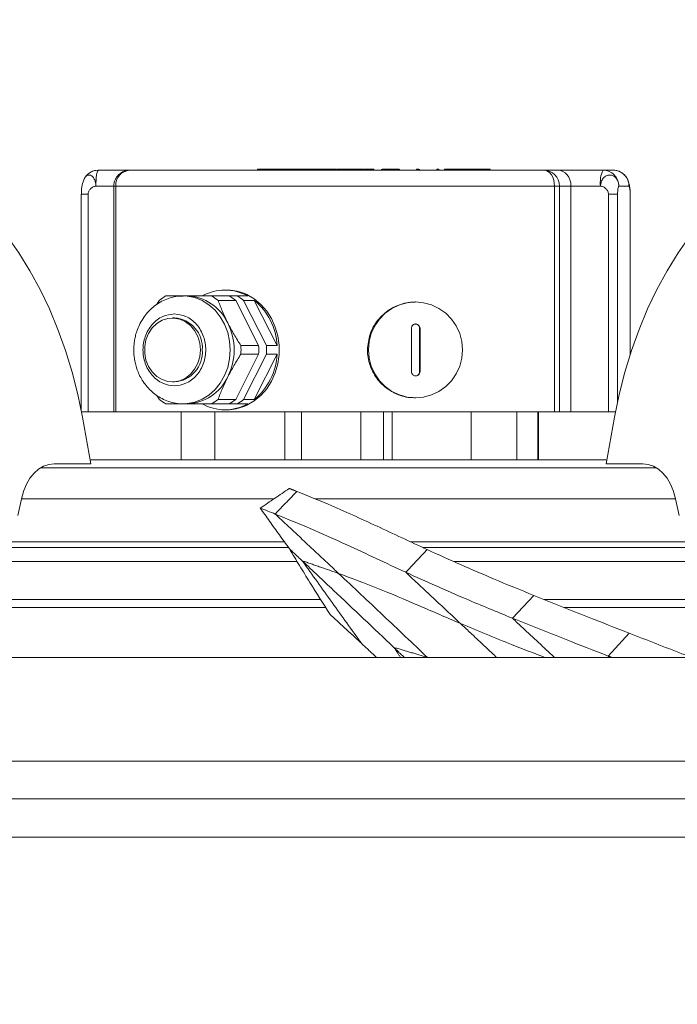
# Model space of a CAD drawing. Units: millimetres. Extents: x 0 to 10500, y 0 to 7425.
# Drawn here: x 4817 to 4982, y 5874 to 6120 of the extents above; entities that cross this region are included whole.
import ezdxf

# ---------------------------------------------------------------- set-up
doc = ezdxf.new("R2010")
doc.units = ezdxf.units.MM
doc.styles.add('Testo', font='ARIAL.TTF')
doc.dimstyles.new('ISO-25', dxfattribs={"dimtxt": 25, "dimasz": 12.5, "dimexe": 1.25, "dimexo": 0.625, "dimgap": 5, "dimtad": 1, "dimzin": 9, "dimtxsty": 'Testo', "dimcen": 2.5, "dimclrd": 3, "dimclre": 3, "dimclrt": 7, "dimadec": 0, "dimazin": 0, "dimtfac": 1, "dimtmove": 0, "dimatfit": 3, "dimfxl": 1, "dimarcsym": 0})

# ---------------------------------------------------------------- blocks, each defined once
blk = doc.blocks.new('*D278')
at = {"color": 3, "lineweight": -2}
for p, q in [((2889.59, 5628.57), (2889.59, 6351.68)), ((8109.48, 5628.45), (8109.48, 6351.68)), ((2914.59, 6349.18), (8084.48, 6349.18))]:
    blk.add_line(p, q, dxfattribs=at)
at = {"color": 3}
for points in [[(2914.59, 6353.34), (2914.59, 6345.01), (2889.59, 6349.18)], [(8084.48, 6345.01), (8084.48, 6353.34), (8109.48, 6349.18)]]:
    blk.add_solid(points, dxfattribs=at)
at = {"layer": 'DEFPOINTS', "color": 0}
for p in [(8109.48, 6349.18), (2889.59, 5627.32), (8109.48, 5627.2)]:
    blk.add_point(p, dxfattribs=at)
at = {"color": 7, "insert": (5491.41, 6420.44), "char_height": 60, "attachment_point": 2, "rotation": 360, "style": 'Testo'}
blk.add_mtext('5220%%p5', dxfattribs=at)

msp = doc.modelspace()

# ---------------------------------------------------------------- linework, layer by layer
at = {"color": 7, "linetype": 'Continuous', "lineweight": 15}
for p, q in [((4844.238, 6082.573, 586.092), (4836.564, 6082.573, 586.092)), ((4880.979, 6082.823, 586.092), (4876.437, 6082.823, 586.092)), ((4876.437, 6082.573, 586.092), (4876.437, 6082.823, 586.092)), ((4880.979, 6082.573, 586.092), (4880.979, 6082.823, 586.092)), ((4881.163, 6082.823, 586.092), (4880.979, 6082.823, 586.092)), ((4881.163, 6082.573, 586.092), (4881.163, 6082.823, 586.092)), ((4881.547, 6082.823, 586.092), (4881.163, 6082.823, 586.092)), ((4881.547, 6082.573, 586.092), (4881.547, 6082.823, 586.092)), ((4882.781, 6082.823, 586.092), (4881.547, 6082.823, 586.092)), ((4882.781, 6082.573, 586.092), (4882.781, 6082.823, 586.092)), ((4883.349, 6082.823, 586.092), (4882.781, 6082.823, 586.092)), ((4886.903, 6082.823, 586.092), (4883.349, 6082.823, 586.092)), ((4883.349, 6082.573, 586.092), (4883.349, 6082.823, 586.092)), ((4886.903, 6082.823, 586.092), (4886.903, 6082.573, 586.092)), ((4886.903, 6082.823, 586.092), (4887.087, 6082.823, 586.092)), ((4887.087, 6082.573, 586.092), (4887.087, 6082.823, 586.092)), ((4887.124, 6082.823, 586.092), (4887.087, 6082.823, 586.092)), ((4887.124, 6082.573, 586.092), (4887.124, 6082.823, 586.092)), ((4887.308, 6082.823, 586.092), (4887.124, 6082.823, 586.092)), ((4887.308, 6082.573, 586.092), (4887.308, 6082.823, 586.092)), ((4887.397, 6082.823, 586.092), (4887.308, 6082.823, 586.092)), ((4887.397, 6082.573, 586.092), (4887.397, 6082.823, 586.092)), ((4888.631, 6082.823, 586.092), (4887.397, 6082.823, 586.092)), ((4888.631, 6082.573, 586.092), (4888.631, 6082.823, 586.092)), ((4888.951, 6082.823, 586.092), (4888.631, 6082.823, 586.092)), ((4888.951, 6082.573, 586.092), (4888.951, 6082.823, 586.092)), ((4890.705, 6082.823, 586.092), (4888.951, 6082.823, 586.092)), ((4890.705, 6082.573, 586.092), (4890.705, 6082.823, 586.092)), ((4891.939, 6082.823, 586.092), (4890.705, 6082.823, 586.092)), ((4891.939, 6082.573, 586.092), (4891.939, 6082.823, 586.092)), ((4892.432, 6082.823, 586.092), (4891.939, 6082.823, 586.092)), ((4892.432, 6082.573, 586.092), (4892.432, 6082.823, 586.092)), ((4895.987, 6082.823, 586.092), (4892.432, 6082.823, 586.092)), ((4895.987, 6082.823, 586.092), (4895.987, 6082.573, 586.092)), ((4895.987, 6082.823, 586.092), (4896.171, 6082.823, 586.092)), ((4896.171, 6082.573, 586.092), (4896.171, 6082.823, 586.092)), ((4896.321, 6082.573, 586.092), (4896.321, 6082.823, 586.092)), ((4897.863, 6082.823, 586.092), (4896.321, 6082.823, 586.092)), ((4897.863, 6082.573, 586.092), (4897.863, 6082.823, 586.092)), ((4899.168, 6082.823, 586.092), (4897.863, 6082.823, 586.092)), ((4899.168, 6082.573, 586.092), (4899.168, 6082.823, 586.092)), ((4899.667, 6082.823, 586.092), (4899.168, 6082.823, 586.092)), ((4899.667, 6082.573, 586.092), (4899.667, 6082.823, 586.092)), ((4901.708, 6082.823, 586.092), (4899.667, 6082.823, 586.092)), ((4901.708, 6082.573, 586.092), (4901.708, 6082.823, 586.092)), ((4901.889, 6082.823, 586.092), (4901.708, 6082.823, 586.092)), ((4901.889, 6082.823, 586.092), (4901.889, 6082.573, 586.092)), ((4901.889, 6082.823, 586.092), (4903.195, 6082.823, 586.092)), ((4903.195, 6082.573, 586.092), (4903.195, 6082.823, 586.092)), ((4903.392, 6082.823, 586.092), (4903.392, 6082.573, 586.092)), ((4905.567, 6082.823, 586.092), (4903.392, 6082.823, 586.092)), ((4905.567, 6082.573, 586.092), (4905.567, 6082.823, 586.092)), ((4911.193, 6082.823, 586.092), (4907.638, 6082.823, 586.092)), ((4907.638, 6082.573, 586.092), (4907.638, 6082.823, 586.092)), ((4911.193, 6082.823, 586.092), (4911.193, 6082.573, 586.092)), ((4911.193, 6082.823, 586.092), (4911.376, 6082.823, 586.092)), ((4911.376, 6082.573, 586.092), (4911.376, 6082.823, 586.092)), ((4911.414, 6082.823, 586.092), (4911.376, 6082.823, 586.092)), ((4911.414, 6082.573, 586.092), (4911.414, 6082.823, 586.092)), ((4911.598, 6082.823, 586.092), (4911.414, 6082.823, 586.092)), ((4911.598, 6082.573, 586.092), (4911.598, 6082.823, 586.092)), ((4911.734, 6082.823, 586.092), (4911.598, 6082.823, 586.092)), ((4911.734, 6082.573, 586.092), (4911.734, 6082.823, 586.092)), ((4911.918, 6082.823, 586.092), (4911.734, 6082.823, 586.092)), ((4911.918, 6082.573, 586.092), (4911.918, 6082.823, 586.092)), ((4916.238, 6082.823, 586.092), (4916.238, 6082.573, 586.092)), ((4916.574, 6082.823, 586.092), (4916.238, 6082.823, 586.092)), ((4916.574, 6082.573, 586.092), (4916.574, 6082.823, 586.092)), ((4916.631, 6082.573, 586.092), (4916.631, 6082.823, 586.092)), ((4916.81, 6082.823, 586.092), (4916.631, 6082.823, 586.092)), ((4916.81, 6082.573, 586.092), (4916.81, 6082.823, 586.092)), ((4921.274, 6082.573, 586.092), (4921.274, 6082.823, 586.092)), ((4921.61, 6082.823, 586.092), (4921.274, 6082.823, 586.092)), ((4921.61, 6082.823, 586.092), (4921.61, 6082.573, 586.092)), ((4921.666, 6082.573, 586.092), (4921.666, 6082.823, 586.092)), ((4921.846, 6082.823, 586.092), (4921.666, 6082.823, 586.092)), ((4921.846, 6082.573, 586.092), (4921.846, 6082.823, 586.092)), ((4923.238, 6082.573, 586.092), (4923.238, 6082.823, 586.092)), ((4933.112, 6082.823, 586.092), (4923.238, 6082.823, 586.092)), ((4933.112, 6082.573, 586.092), (4933.112, 6082.823, 586.092)), ((4934.696, 6082.823, 586.092), (4933.112, 6082.823, 586.092)), ((4934.696, 6082.823, 586.092), (4934.696, 6082.573, 586.092)), ((4951.593, 6082.573, 586.092), (4948.087, 6082.573, 586.092)), ((4962.948, 6082.573, 586.092), (4951.593, 6082.573, 586.092)), ((4965.482, 6082.573, 586.092), (4962.948, 6082.573, 586.092)), ((4840.413, 6078.573, 586.092), (4835.93, 6078.573, 586.092)), ((4840.925, 6078.573, 586.092), (4840.925, 6022.073, 586.092)), ((4950.788, 6078.573, 586.092), (4950.788, 6022.073, 586.092)), ((4952.037, 6078.573, 586.092), (4952.037, 6022.073, 586.092)), ((4954.909, 6078.573, 586.092), (4952.037, 6078.573, 586.092)), ((4954.909, 6078.573, 586.092), (4954.909, 6022.073, 586.092)), ((4962.314, 6078.573, 586.092), (4954.909, 6078.573, 586.092)), ((4969.432, 6078.573, 586.092), (4966.897, 6078.573, 586.092)), ((4833.956, 6076.573, 586.092), (4833.956, 6022.073, 586.092)), ((4964.289, 6076.573, 586.092), (4964.289, 6022.073, 586.092)), ((4966.58, 6076.573, 586.092), (4966.58, 6024.494, 586.092)), ((4969.749, 6076.573, 586.092), (4969.749, 6036.404, 586.092)), ((4869.328, 6051.073, 586.092), (4864.883, 6051.073, 586.092)), ((4866.529, 6049.985, 586.092), (4870.973, 6049.985, 586.092)), ((4871.274, 6051.073, 586.092), (4869.328, 6051.073, 586.092)), ((4870.973, 6049.985, 586.092), (4876.685, 6038.661, 586.092)), ((4873.95, 6051.073, 586.092), (4871.274, 6051.073, 586.092)), ((4872.92, 6049.985, 586.092), (4875.596, 6049.985, 586.092)), ((4872.92, 6049.985, 586.092), (4878.632, 6038.661, 586.092)), ((4875.596, 6049.985, 586.092), (4881.308, 6038.661, 586.092)), ((4916.997, 6042.973, 586.092), (4917.117, 6042.973, 586.092)), ((4916.997, 6032.173, 586.092), (4916.997, 6042.973, 586.092)), ((4876.685, 6038.661, 586.092), (4872.241, 6038.661, 586.092)), ((4881.308, 6038.661, 586.092), (4878.632, 6038.661, 586.092)), ((4876.685, 6036.485, 586.092), (4870.973, 6025.161, 586.092)), ((4872.241, 6036.485, 586.092), (4876.685, 6036.485, 586.092)), ((4878.632, 6036.485, 586.092), (4872.92, 6025.161, 586.092)), ((4881.308, 6036.485, 586.092), (4875.596, 6025.161, 586.092)), ((4878.632, 6036.485, 586.092), (4881.308, 6036.485, 586.092)), ((4917.117, 6032.173, 586.092), (4916.997, 6032.173, 586.092)), ((4870.973, 6025.161, 586.092), (4866.529, 6025.161, 586.092)), ((4875.596, 6025.161, 586.092), (4872.92, 6025.161, 586.092)), ((4864.883, 6024.073, 586.092), (4869.328, 6024.073, 586.092)), ((4871.274, 6024.073, 586.092), (4869.328, 6024.073, 586.092)), ((4871.274, 6024.073, 586.092), (4873.95, 6024.073, 586.092)), ((4832.544, 6020.751, 586.092), (4834.669, 6009.073, 586.092)), ((4833.956, 6022.073, 586.092), (4840.413, 6022.073, 586.092)), ((4865.716, 6022.073, 586.092), (4865.716, 6010.073, 586.092)), ((4887.44, 6022.073, 586.092), (4887.44, 6010.073, 586.092)), ((4902.25, 6022.073, 586.092), (4902.25, 6010.073, 586.092)), ((4907.979, 6022.073, 586.092), (4907.979, 6010.073, 586.092)), ((4910.148, 6022.073, 586.092), (4910.148, 6010.073, 586.092)), ((4929.895, 6010.073, 586.092), (4929.895, 6022.073, 586.092)), ((4941.353, 6022.073, 586.092), (4941.353, 6010.073, 586.092)), ((4946.63, 6022.073, 586.092), (4946.63, 6010.073, 586.092)), ((4952.037, 6022.073, 586.092), (4954.909, 6022.073, 586.092)), ((4954.909, 6022.073, 586.092), (4964.289, 6022.073, 586.092)), ((4963.716, 6009.073, 586.092), (4965.841, 6020.751, 586.092)), ((4834.669, 6009.073, 586.092), (4825.477, 6009.073, 586.092)), ((4972.908, 6009.073, 586.092), (4963.716, 6009.073, 586.092)), ((4817.362, 6000.582, 586.092), (4816.388, 5996.073, 586.092)), ((4981.998, 5996.073, 586.092), (4981.023, 6000.582, 586.092)), ((4945.583, 5976.102, 586.092), (4940.236, 5970.404, 586.092)), ((4969.517, 5966.644, 586.092), (4964.189, 5960.934, 586.092))]:
    msp.add_line(p, q, dxfattribs=at)
at = {"color": 7, "linetype": 'Continuous', "lineweight": 15, "elevation": 586.092, "flags": 128}
for points in [[(4763.973, 6091.943), (4768.158, 6092.068), (4772.341, 6091.825), (4776.505, 6091.213), (4780.634, 6090.236), (4784.712, 6088.897), (4788.723, 6087.202), (4792.652, 6085.156), (4796.482, 6082.769), (4800.2, 6080.048), (4803.792, 6077.005), (4807.242, 6073.652), (4810.537, 6070.002), (4813.666, 6066.068), (4816.615, 6061.866), (4819.374, 6057.413), (4821.931, 6052.725), (4824.276, 6047.821), (4826.401, 6042.72), (4828.297, 6037.442), (4829.957, 6032.007), (4831.375, 6026.436), (4832.544, 6020.751)], [(4965.841, 6020.751), (4967.01, 6026.436), (4968.428, 6032.007), (4970.088, 6037.442), (4971.984, 6042.72), (4974.109, 6047.821), (4976.454, 6052.725), (4979.011, 6057.413), (4981.77, 6061.866), (4984.719, 6066.068), (4987.847, 6070.002), (4991.143, 6073.652), (4994.593, 6077.005), (4998.185, 6080.048), (5001.903, 6082.769), (5005.734, 6085.156), (5009.662, 6087.202), (5013.673, 6088.897), (5017.751, 6090.236), (5021.88, 6091.213), (5026.044, 6091.825), (5030.227, 6092.068), (5034.412, 6091.943)], [(4835.541, 6082.437), (4835.793, 6082.496), (4836.564, 6082.573)], [(4950.788, 6078.573), (4950.736, 6079.353), (4950.583, 6080.104), (4950.333, 6080.795), (4949.997, 6081.402), (4949.588, 6081.899), (4949.121, 6082.269), (4948.614, 6082.496), (4948.087, 6082.573)], [(4840.475, 6078.573), (4840.508, 6078.573), (4840.547, 6078.573), (4840.594, 6078.573), (4840.647, 6078.573), (4840.707, 6078.573), (4840.773, 6078.573), (4840.846, 6078.573), (4840.925, 6078.573)], [(4950.788, 6078.573), (4946.895, 6078.573), (4942.773, 6078.573), (4938.444, 6078.573), (4933.931, 6078.573), (4929.256, 6078.573), (4924.445, 6078.573), (4919.521, 6078.573), (4914.511, 6078.573), (4909.44, 6078.573), (4904.335, 6078.573), (4899.222, 6078.573), (4894.128, 6078.573), (4889.08, 6078.573), (4884.102, 6078.573), (4879.223, 6078.573), (4874.465, 6078.573), (4869.855, 6078.573), (4865.415, 6078.573), (4861.17, 6078.573), (4857.141, 6078.573), (4853.349, 6078.573), (4849.814, 6078.573), (4846.554, 6078.573), (4843.586, 6078.573), (4840.925, 6078.573)], [(4950.788, 6078.573), (4950.909, 6078.573), (4951.026, 6078.573), (4951.137, 6078.573), (4951.243, 6078.573), (4951.343, 6078.573), (4951.437, 6078.573), (4951.526, 6078.573), (4951.609, 6078.573)], [(4951.609, 6078.573), (4951.685, 6078.573), (4951.755, 6078.573), (4951.819, 6078.573), (4951.876, 6078.573), (4951.926, 6078.573), (4951.97, 6078.573), (4952.007, 6078.573), (4952.037, 6078.573)], [(4857.788, 6051.073), (4858.75, 6051.027), (4860.672, 6050.66), (4862.514, 6049.936), (4864.227, 6048.875), (4865.764, 6047.505), (4867.084, 6045.865), (4868.149, 6043.998), (4868.932, 6041.956), (4869.41, 6039.795), (4869.571, 6037.573)], [(4873.761, 6023.725), (4875.589, 6024.796), (4877.248, 6026.18), (4878.698, 6027.844), (4879.903, 6029.746), (4880.834, 6031.841), (4881.468, 6034.077), (4881.789, 6036.398), (4881.789, 6038.748), (4881.468, 6041.069), (4880.834, 6043.305), (4879.903, 6045.4), (4878.698, 6047.303), (4877.248, 6048.966), (4875.589, 6050.351), (4873.761, 6051.421)], [(4927.746, 6037.573), (4927.567, 6035.489), (4927.035, 6033.469), (4926.167, 6031.573), (4924.989, 6029.86), (4923.536, 6028.381), (4921.854, 6027.181), (4919.992, 6026.297), (4918.008, 6025.755), (4915.962, 6025.573), (4913.916, 6025.755), (4911.931, 6026.297), (4910.07, 6027.181), (4908.387, 6028.381), (4906.935, 6029.86), (4905.757, 6031.573), (4904.888, 6033.469), (4904.357, 6035.489), (4904.178, 6037.573), (4904.357, 6039.657), (4904.888, 6041.677), (4905.757, 6043.573), (4906.935, 6045.287), (4908.387, 6046.766), (4910.07, 6047.965), (4911.931, 6048.849), (4913.916, 6049.391), (4915.962, 6049.573), (4918.008, 6049.391), (4919.992, 6048.849), (4921.854, 6047.965), (4923.536, 6046.766), (4924.989, 6045.287), (4926.167, 6043.573), (4927.035, 6041.677), (4927.567, 6039.657), (4927.746, 6037.573)], [(4862.09, 6037.573), (4861.926, 6035.853), (4861.444, 6034.214), (4860.664, 6032.732), (4859.625, 6031.476), (4858.374, 6030.505), (4856.97, 6029.865), (4855.479, 6029.585), (4853.97, 6029.678), (4852.513, 6030.141), (4851.178, 6030.952), (4850.026, 6032.072), (4849.112, 6033.449), (4848.477, 6035.019), (4848.152, 6036.708), (4848.152, 6038.438), (4848.477, 6040.127), (4849.112, 6041.697), (4850.026, 6043.075), (4851.178, 6044.195), (4852.513, 6045.005), (4853.97, 6045.468), (4855.479, 6045.561), (4856.97, 6045.281), (4858.374, 6044.641), (4859.625, 6043.67), (4860.664, 6042.414), (4861.444, 6040.932), (4861.926, 6039.293), (4862.09, 6037.573)], [(4869.571, 6037.573), (4869.41, 6035.351), (4868.932, 6033.19), (4868.149, 6031.148), (4867.084, 6029.281), (4865.764, 6027.641), (4864.227, 6026.271), (4862.514, 6025.21), (4860.672, 6024.486), (4858.75, 6024.119), (4857.694, 6024.073)], [(4832.296, 6022.073), (4832.327, 6022.073), (4832.455, 6022.073), (4832.652, 6022.073), (4832.912, 6022.073), (4833.224, 6022.073), (4833.576, 6022.073), (4833.956, 6022.073)], [(4840.413, 6022.073), (4840.413, 6022.073), (4840.43, 6022.073), (4840.475, 6022.073), (4840.547, 6022.073), (4840.647, 6022.073), (4840.773, 6022.073), (4840.925, 6022.073)], [(4840.925, 6022.073), (4843.586, 6022.073), (4846.554, 6022.073), (4849.814, 6022.073), (4853.349, 6022.073), (4857.141, 6022.073), (4861.17, 6022.073), (4865.415, 6022.073), (4869.855, 6022.073), (4874.465, 6022.073), (4879.223, 6022.073), (4884.102, 6022.073), (4889.08, 6022.073), (4894.128, 6022.073), (4899.222, 6022.073), (4904.335, 6022.073), (4909.44, 6022.073), (4914.511, 6022.073), (4919.521, 6022.073), (4924.445, 6022.073), (4929.256, 6022.073), (4933.931, 6022.073), (4938.444, 6022.073), (4942.773, 6022.073), (4946.895, 6022.073), (4950.788, 6022.073)], [(4950.788, 6022.073), (4951.026, 6022.073), (4951.243, 6022.073), (4951.437, 6022.073), (4951.609, 6022.073), (4951.755, 6022.073), (4951.876, 6022.073), (4951.97, 6022.073), (4952.037, 6022.073)], [(4964.289, 6022.073), (4964.68, 6022.073), (4965.068, 6022.073), (4965.439, 6022.073), (4965.778, 6022.073), (4966.071, 6022.073), (4966.089, 6022.073)], [(4825.477, 6009.073), (4824.131, 6008.921), (4822.819, 6008.469), (4821.575, 6007.729), (4820.429, 6006.719), (4819.411, 6005.465), (4818.547, 6003.999), (4817.858, 6002.357), (4817.362, 6000.582)], [(4972.908, 6009.073), (4974.254, 6008.921), (4975.566, 6008.469), (4976.81, 6007.729), (4977.956, 6006.719), (4978.974, 6005.465), (4979.838, 6003.999), (4980.527, 6002.357), (4981.023, 6000.582)], [(4880.524, 6000.289), (4878.717, 6000.289), (4872.348, 6000.289), (4866.057, 6000.289), (4859.864, 6000.289), (4853.786, 6000.289), (4847.841, 6000.289), (4842.047, 6000.289), (4836.42, 6000.289), (4830.978, 6000.289), (4825.735, 6000.289), (4820.708, 6000.289), (4817.299, 6000.289)], [(4930.241, 6000.289), (4923.922, 6000.289), (4917.531, 6000.289), (4911.085, 6000.289), (4904.606, 6000.289), (4898.11, 6000.289), (4891.617, 6000.289), (4890.764, 6000.289)], [(4981.086, 6000.289), (4980.901, 6000.289), (4976.026, 6000.289), (4970.925, 6000.289), (4965.615, 6000.289), (4960.109, 6000.289), (4954.425, 6000.289), (4948.578, 6000.289), (4942.587, 6000.289), (4936.469, 6000.289), (4930.241, 6000.289)], [(4883.11, 5989.535), (4881.876, 5989.535), (4875.351, 5989.535), (4868.894, 5989.535), (4862.525, 5989.535), (4856.262, 5989.535), (4850.123, 5989.535), (4844.125, 5989.535), (4838.285, 5989.535), (4832.622, 5989.535), (4827.15, 5989.535), (4821.886, 5989.535), (4816.845, 5989.535), (4812.042, 5989.535), (4807.489, 5989.535), (4803.201, 5989.535), (4799.19, 5989.535), (4795.467, 5989.535), (4792.044, 5989.535), (4788.929, 5989.535), (4786.132, 5989.535), (4783.747, 5989.535)], [(5004.161, 5989.535), (5002.015, 5989.535), (4998.219, 5989.535), (4994.137, 5989.535), (4989.782, 5989.535), (4985.165, 5989.535), (4980.301, 5989.535), (4975.203, 5989.535), (4969.886, 5989.535), (4964.365, 5989.535), (4958.656, 5989.535), (4952.775, 5989.535), (4946.74, 5989.535), (4940.568, 5989.535), (4934.277, 5989.535), (4927.884, 5989.535), (4921.409, 5989.535), (4914.87, 5989.535), (4914.723, 5989.535)], [(4785.532, 5988.073), (4786.113, 5988.073), (4788.211, 5988.073), (4790.64, 5988.073), (4793.393, 5988.073), (4796.461, 5988.073), (4799.837, 5988.073), (4803.508, 5988.073), (4807.466, 5988.073), (4811.697, 5988.073), (4816.189, 5988.073), (4820.929, 5988.073), (4825.902, 5988.073), (4831.095, 5988.073), (4836.49, 5988.073), (4842.073, 5988.073), (4847.826, 5988.073), (4853.732, 5988.073), (4859.774, 5988.073), (4865.934, 5988.073), (4872.193, 5988.073), (4878.532, 5988.073), (4884.166, 5988.073)], [(4917.855, 5988.073), (4923.56, 5988.073), (4929.854, 5988.073)], [(4929.854, 5988.073), (4936.058, 5988.073), (4942.151, 5988.073), (4948.116, 5988.073), (4953.935, 5988.073), (4959.591, 5988.073), (4965.066, 5988.073), (4970.345, 5988.073), (4975.411, 5988.073), (4980.25, 5988.073), (4984.847, 5988.073), (4989.189, 5988.073), (4993.262, 5988.073), (4997.054, 5988.073), (5000.554, 5988.073), (5003.577, 5988.073)], [(4886.306, 5984.573), (4884.905, 5984.573), (4878.614, 5984.573), (4872.386, 5984.573), (4866.241, 5984.573), (4860.197, 5984.573), (4854.275, 5984.573), (4848.491, 5984.573), (4842.864, 5984.573), (4837.411, 5984.573), (4832.149, 5984.573), (4827.094, 5984.573), (4822.262, 5984.573), (4817.668, 5984.573), (4813.326, 5984.573), (4809.249, 5984.573), (4805.45, 5984.573), (4801.941, 5984.573), (4798.733, 5984.573), (4795.835, 5984.573), (4793.257, 5984.573), (4791.006, 5984.573), (4789.876, 5984.573)], [(5002.004, 5984.573), (5001.14, 5984.573), (4998.086, 5984.573), (4994.726, 5984.573), (4991.071, 5984.573), (4987.131, 5984.573), (4982.921, 5984.573), (4978.451, 5984.573), (4973.736, 5984.573), (4968.79, 5984.573), (4963.63, 5984.573), (4958.27, 5984.573), (4952.728, 5984.573), (4947.021, 5984.573), (4941.165, 5984.573), (4935.18, 5984.573), (4929.083, 5984.573), (4925.633, 5984.573)], [(4892.231, 5975.073), (4889.179, 5975.073), (4882.535, 5975.073), (4875.939, 5975.073), (4869.408, 5975.073), (4862.962, 5975.073), (4856.618, 5975.073), (4850.395, 5975.073), (4844.31, 5975.073), (4838.381, 5975.073), (4832.625, 5975.073), (4827.057, 5975.073), (4821.693, 5975.073), (4816.549, 5975.073), (4811.64, 5975.073), (4806.978, 5975.073), (4802.578, 5975.073), (4801.538, 5975.073)], [(4997.642, 5975.073), (4995.807, 5975.073), (4991.407, 5975.073), (4986.745, 5975.073), (4981.836, 5975.073), (4976.692, 5975.073), (4971.328, 5975.073), (4965.76, 5975.073), (4960.004, 5975.073), (4954.074, 5975.073), (4948.208, 5975.073)], [(4803.193, 5973.073), (4807.788, 5973.073), (4812.64, 5973.073), (4817.737, 5973.073), (4823.065, 5973.073), (4828.607, 5973.073), (4834.349, 5973.073), (4840.274, 5973.073), (4846.366, 5973.073), (4852.607, 5973.073), (4858.979, 5973.073), (4865.465, 5973.073), (4872.047, 5973.073), (4878.705, 5973.073), (4885.421, 5973.073), (4892.176, 5973.073), (4893.498, 5973.073)], [(4953.235, 5973.073), (4956.963, 5973.073), (4962.921, 5973.073), (4968.7, 5973.073), (4974.281, 5973.073), (4979.651, 5973.073), (4984.793, 5973.073), (4989.693, 5973.073), (4994.337, 5973.073), (4996.773, 5973.073)], [(4678.763, 5960.573), (4690.079, 5960.573), (4701.552, 5960.573), (4713.173, 5960.573), (4724.935, 5960.573), (4736.827, 5960.573), (4748.843, 5960.573), (4760.971, 5960.573), (4773.203, 5960.573), (4785.53, 5960.573), (4797.943, 5960.573), (4810.432, 5960.573), (4822.987, 5960.573), (4835.6, 5960.573), (4848.261, 5960.573), (4860.96, 5960.573), (4873.688, 5960.573), (4886.436, 5960.573), (4899.192, 5960.573)], [(4899.192, 5960.573), (4911.949, 5960.573), (4924.697, 5960.573), (4937.425, 5960.573), (4950.124, 5960.573), (4962.785, 5960.573), (4975.398, 5960.573), (4987.954, 5960.573)], [(4678.763, 5934.573), (4690.079, 5934.573), (4701.552, 5934.573), (4713.173, 5934.573), (4724.935, 5934.573), (4736.827, 5934.573), (4748.843, 5934.573), (4760.971, 5934.573), (4773.203, 5934.573), (4785.53, 5934.573), (4797.943, 5934.573), (4810.432, 5934.573), (4822.987, 5934.573), (4835.6, 5934.573), (4848.261, 5934.573), (4860.96, 5934.573), (4873.688, 5934.573), (4886.436, 5934.573), (4899.192, 5934.573)], [(4899.192, 5934.573), (4911.949, 5934.573), (4924.697, 5934.573), (4937.425, 5934.573), (4950.124, 5934.573), (4962.785, 5934.573), (4975.398, 5934.573), (4987.954, 5934.573)], [(4679.291, 5925.166), (4690.571, 5925.166), (4702.009, 5925.166), (4713.597, 5925.166), (4725.326, 5925.166), (4737.187, 5925.166), (4749.172, 5925.166), (4761.27, 5925.166), (4773.473, 5925.166), (4785.771, 5925.166), (4798.155, 5925.166), (4810.617, 5925.166), (4823.145, 5925.166), (4835.731, 5925.166), (4848.365, 5925.166), (4861.038, 5925.166), (4873.74, 5925.166), (4886.462, 5925.166), (4899.192, 5925.166)], [(4899.192, 5925.166), (4911.923, 5925.166), (4924.645, 5925.166), (4937.347, 5925.166), (4950.019, 5925.166), (4962.654, 5925.166), (4975.24, 5925.166), (4987.769, 5925.166)], [(4679.851, 5915.573), (4691.094, 5915.573), (4702.496, 5915.573), (4714.049, 5915.573), (4725.744, 5915.573), (4737.572, 5915.573), (4749.523, 5915.573), (4761.589, 5915.573), (4773.761, 5915.573), (4786.028, 5915.573), (4798.383, 5915.573), (4810.814, 5915.573), (4823.314, 5915.573), (4835.871, 5915.573), (4848.477, 5915.573), (4861.122, 5915.573), (4873.796, 5915.573), (4886.489, 5915.573), (4899.192, 5915.573)], [(4899.192, 5915.573), (4911.896, 5915.573), (4924.589, 5915.573), (4937.263, 5915.573), (4949.908, 5915.573), (4962.514, 5915.573), (4975.071, 5915.573), (4987.57, 5915.573)]]:
    msp.add_lwpolyline(points, dxfattribs=at)
at = {"color": 7, "linetype": 'Continuous', "lineweight": 15}
for centre, radius, start, end in [((4837.629, 6081.494, 586.092), 1.516, 134.63408, 183.51657), ((4844.688, 6078.812, 586.092), 3.771, 94.17467, 183.63879), ((4948.062, 6078.598, 586.092), 3.975, 359.63745, 89.63648), ((4969.1, 6079.548, 586.092), 6.855, 153.81714, 188.17789), ((4962.943, 6078.648, 586.092), 3.925, 44.54998, 89.93045), ((4965.461, 6078.602, 586.092), 3.971, 359.58338, 89.68709), ((4854.998, 6078.741, 586.092), 19.068, 171.9806, 180.50537), ((4962.872, 6078.577, 586.092), 4.026, 359.93839, 44.55016), ((4840.447, 6089.736, 586.092), 11.163, 269.82559, 270.14255), ((4868.238, 6040.917, 586.092), 11.652, 60.64488, 119.35533), ((4859.667, 6039.889, 586.092), 12.791, 119.03417, 127.87905), ((4858.404, 6039.447, 586.092), 11.631, 24.78395, 88.29792), ((4858.672, 6039.885, 586.092), 12.797, 52.12018, 60.96167), ((4863.08, 6039.831, 586.092), 12.861, 52.14252, 60.93934), ((4865.045, 6039.859, 586.092), 12.828, 52.1311, 60.95076), ((4865.789, 6037.936, 586.092), 15.536, 2.67375, 50.85952), ((4855.104, 6038.098, 586.092), 7.491, 355.98294, 86.29992), ((4855.378, 6037.573, 586.092), 15.17, 333.58011, 26.41989), ((4150.613, 6037.573, 586.092), 764.362, 359.595218, 0.404782), ((4152.774, 6037.573, 586.092), 764.362, 359.595218, 0.404782), ((4855.104, 6037.048, 586.092), 7.491, 273.70133, 4.01609), ((4855.035, 6037.573, 586.092), 17.241, 356.38329, 3.61671), ((4859.622, 6037.573, 586.092), 17.099, 356.35291, 3.64709), ((4861.567, 6037.573, 586.092), 17.099, 356.35308, 3.64692), ((4865.789, 6037.21, 586.092), 15.536, 309.1404, 357.32641), ((4858.405, 6035.698, 586.092), 11.63, 271.70096, 335.21662), ((4859.664, 6035.253, 586.092), 12.787, 232.11966, 240.96777), ((4858.671, 6035.262, 586.092), 12.798, 299.03909, 307.87971), ((4863.09, 6035.302, 586.092), 12.845, 299.05279, 307.86043), ((4865.056, 6035.27, 586.092), 12.808, 299.04243, 307.87637), ((4868.238, 6034.229, 586.092), 11.652, 240.64581, 299.3544)]:
    msp.add_arc(centre, radius, start, end, dxfattribs=at)
msp.add_ellipse((4951.593, 6078.573, 586.092), major_axis=(0, 4), ratio=0.8289547, start_param=4.712389, end_param=6.2831853, dxfattribs=at)
for points, knots in [([(4835.938, 6082.524, 586.092), (4835.561, 6082.432, 586.092), (4835.023, 6082.302, 586.092), (4834.301, 6081.893, 586.092), (4833.727, 6081.426, 586.092), (4833.264, 6080.907, 586.092), (4833.099, 6080.536, 586.092), (4833.056, 6080.438, 586.092)], [0, 0, 0, 0, 0.313288, 0.4461634, 0.6706907, 0.9136032, 1, 1, 1, 1]), ([(4844.378, 6082.554, 586.092), (4844.054, 6082.536, 586.092), (4843.352, 6082.496, 586.092), (4842.345, 6082.054, 586.092), (4841.446, 6081.34, 586.092), (4840.85, 6080.474, 586.092), (4840.484, 6079.533, 586.092), (4840.438, 6078.914, 586.092), (4840.413, 6078.573, 586.092)], [0, 0, 0, 0, 0.155704, 0.3366371, 0.5184715, 0.7030708, 0.8361272, 1, 1, 1, 1]), ([(4948.087, 6082.573, 586.092), (4946.222, 6082.573, 586.092), (4942.455, 6082.573, 586.092), (4936.119, 6082.573, 586.092), (4929.318, 6082.573, 586.092), (4922.117, 6082.573, 586.092), (4914.667, 6082.573, 586.092), (4907.113, 6082.573, 586.092), (4899.601, 6082.573, 586.092), (4892.209, 6082.573, 586.092), (4884.947, 6082.573, 586.092), (4877.829, 6082.573, 586.092), (4870.938, 6082.573, 586.092), (4864.418, 6082.573, 586.092), (4858.396, 6082.573, 586.092), (4853, 6082.573, 586.092), (4848.25, 6082.573, 586.092), (4845.684, 6082.573, 586.092), (4844.413, 6082.573, 586.092)], [0, 0, 0, 0, 0.0611103, 0.1233969, 0.1864932, 0.2499987, 0.3135063, 0.3766014, 0.4388889, 0.499999, 0.5611121, 0.6233971, 0.6864937, 0.7500008, 0.8135066, 0.8766017, 0.9388886, 1, 1, 1, 1]), ([(4968.999, 6080.442, 586.092), (4968.849, 6080.7, 586.092), (4968.535, 6081.236, 586.092), (4967.889, 6081.798, 586.092), (4967.087, 6082.286, 586.092), (4966.487, 6082.432, 586.092), (4966.108, 6082.524, 586.092)], [0, 0, 0, 0, 0.2409008, 0.5026092, 0.6855617, 1, 1, 1, 1]), ([(4833.077, 6080.533, 586.092), (4832.857, 6079.978, 586.092), (4832.516, 6079.114, 586.092), (4832.314, 6077.721, 586.092), (4832.294, 6076.948, 586.092), (4832.284, 6076.573, 586.092)], [0, 0, 0, 0, 0.4817748, 0.7484725, 1, 1, 1, 1]), ([(4835.93, 6078.573, 586.092), (4835.898, 6078.948, 586.092), (4835.835, 6079.684, 586.092), (4835.502, 6080.463, 586.092), (4835.159, 6080.924, 586.092), (4834.766, 6081.264, 586.092), (4834.234, 6081.439, 586.092), (4833.693, 6081.249, 586.092), (4833.331, 6080.902, 586.092), (4833.124, 6080.666, 586.092), (4833.055, 6080.474, 586.092), (4833.043, 6080.444, 586.092)], [0, 0, 0, 0, 0.1666186, 0.3274923, 0.4117404, 0.49492, 0.6580414, 0.816393, 0.8988819, 0.9839544, 1, 1, 1, 1]), ([(4966.897, 6078.573, 586.092), (4966.861, 6078.948, 586.092), (4966.79, 6079.683, 586.092), (4966.343, 6080.463, 586.092), (4965.881, 6080.924, 586.092), (4965.349, 6081.264, 586.092), (4964.606, 6081.441, 586.092), (4963.877, 6081.245, 586.092), (4963.341, 6080.91, 586.092), (4962.877, 6080.437, 586.092), (4962.431, 6079.659, 586.092), (4962.353, 6078.934, 586.092), (4962.314, 6078.573, 586.092)], [0, 0, 0, 0, 0.1275104, 0.2506285, 0.3151062, 0.3787699, 0.5035981, 0.6247839, 0.6879104, 0.7530327, 0.8771953, 1, 1, 1, 1]), ([(4969.763, 6076.573, 586.092), (4969.753, 6076.948, 586.092), (4969.732, 6077.721, 586.092), (4969.531, 6079.114, 586.092), (4969.189, 6079.978, 586.092), (4968.969, 6080.533, 586.092)], [0, 0, 0, 0, 0.2515191, 0.5182411, 1, 1, 1, 1]), ([(4969.003, 6080.445, 586.092), (4969.123, 6080.184, 586.092), (4969.375, 6079.637, 586.092), (4969.412, 6078.938, 586.092), (4969.432, 6078.573, 586.092)], [0, 0, 0, 0, 0.476891, 1, 1, 1, 1]), ([(4835.93, 6078.573, 586.092), (4835.813, 6078.561, 586.092), (4835.568, 6078.535, 586.092), (4835.096, 6078.34, 586.092), (4834.563, 6077.95, 586.092), (4834.172, 6077.415, 586.092), (4833.984, 6076.938, 586.092), (4833.965, 6076.691, 586.092), (4833.956, 6076.573, 586.092)], [0, 0, 0, 0, 0.11665885, 0.24290017, 0.50172098, 0.75909275, 0.88420661, 1, 1, 1, 1]), ([(4964.289, 6076.573, 586.092), (4964.28, 6076.692, 586.092), (4964.26, 6076.939, 586.092), (4964.072, 6077.418, 586.092), (4963.682, 6077.955, 586.092), (4963.15, 6078.348, 586.092), (4962.676, 6078.54, 586.092), (4962.431, 6078.562, 586.092), (4962.314, 6078.573, 586.092)], [0, 0, 0, 0, 0.1158338, 0.2412894, 0.4992902, 0.7578799, 0.8837425, 1, 1, 1, 1]), ([(4966.897, 6078.573, 586.092), (4966.878, 6078.561, 586.092), (4966.839, 6078.535, 586.092), (4966.763, 6078.34, 586.092), (4966.678, 6077.95, 586.092), (4966.615, 6077.415, 586.092), (4966.585, 6076.938, 586.092), (4966.582, 6076.691, 586.092), (4966.58, 6076.573, 586.092)], [0, 0, 0, 0, 0.11667576, 0.2429355, 0.50178602, 0.75909837, 0.88418326, 1, 1, 1, 1]), ([(4969.749, 6076.573, 586.092), (4969.747, 6076.692, 586.092), (4969.744, 6076.939, 586.092), (4969.714, 6077.418, 586.092), (4969.651, 6077.955, 586.092), (4969.566, 6078.348, 586.092), (4969.49, 6078.54, 586.092), (4969.451, 6078.562, 586.092), (4969.432, 6078.573, 586.092)], [0, 0, 0, 0, 0.1158063, 0.2412913, 0.4992479, 0.7578592, 0.8837221, 1, 1, 1, 1]), ([(4833.956, 6076.573, 586.092), (4833.701, 6076.573, 586.092), (4833.191, 6076.573, 586.092), (4832.624, 6076.573, 586.092), (4832.315, 6076.573, 586.092), (4832.317, 6076.573, 586.092), (4832.317, 6076.573, 586.092)], [0, 0, 0, 0, 0.3006922, 0.6013353, 0.9019663, 1, 1, 1, 1]), ([(4966.58, 6076.573, 586.092), (4966.509, 6076.573, 586.092), (4966.367, 6076.573, 586.092), (4965.805, 6076.573, 586.092), (4965.079, 6076.573, 586.092), (4964.552, 6076.573, 586.092), (4964.289, 6076.573, 586.092)], [0, 0, 0, 0, 0.250017, 0.5000496, 0.7500497, 1, 1, 1, 1]), ([(4868.597, 6052.573, 586.092), (4869.317, 6052.534, 586.092), (4870.78, 6052.453, 586.092), (4872.516, 6051.956, 586.092), (4873.495, 6051.535, 586.092), (4873.761, 6051.421, 586.092)], [0, 0, 0, 0, 0.41446522, 0.84103283, 1, 1, 1, 1]), ([(4857.788, 6051.042, 586.092), (4857.334, 6051.039, 586.092), (4856.232, 6051.032, 586.092), (4854.558, 6050.656, 586.092), (4852.818, 6049.997, 586.092), (4851.23, 6049.086, 586.092), (4849.786, 6047.944, 586.092), (4848.518, 6046.598, 586.092), (4847.456, 6045.095, 586.092), (4846.634, 6043.519, 586.092), (4846.077, 6042.029, 586.092), (4845.727, 6040.678, 586.092), (4845.473, 6039.234, 586.092), (4845.436, 6038.198, 586.092), (4845.414, 6037.573, 586.092)], [0, 0, 0, 0, 0.0687137, 0.1666102, 0.2575301, 0.3486917, 0.4400086, 0.5311482, 0.6214279, 0.7092573, 0.7896038, 0.8512354, 0.9103936, 1, 1, 1, 1]), ([(4857.602, 6051.073, 586.092), (4857.06, 6051.073, 586.092), (4855.573, 6051.073, 586.092), (4854.281, 6051.073, 586.092), (4853.459, 6051.073, 586.092)], [0, 0, 0, 0, 0.3640585, 1, 1, 1, 1]), ([(4864.883, 6051.073, 586.092), (4863.831, 6051.073, 586.092), (4861.71, 6051.073, 586.092), (4859.741, 6051.073, 586.092), (4858.75, 6051.073, 586.092)], [0, 0, 0, 0, 0.4964278, 1, 1, 1, 1]), ([(4868.964, 6044.323, 586.092), (4868.506, 6045.271, 586.092), (4867.583, 6047.181, 586.092), (4866.882, 6049.046, 586.092), (4866.529, 6049.985, 586.092)], [0, 0, 0, 0, 0.4958899, 1, 1, 1, 1]), ([(4903.929, 6037.573, 586.092), (4904.062, 6038.911, 586.092), (4904.327, 6041.586, 586.092), (4906.385, 6045.155, 586.092), (4908.902, 6047.429, 586.092), (4911.295, 6048.691, 586.092), (4913.209, 6049.299, 586.092), (4914.779, 6049.583, 586.092), (4915.672, 6049.543, 586.092), (4915.915, 6049.533, 586.092)], [0, 0, 0, 0, 0.2122496, 0.4244211, 0.6386125, 0.7452558, 0.8550388, 0.9606653, 1, 1, 1, 1]), ([(4855.587, 6028.573, 586.092), (4854.598, 6028.693, 586.092), (4853.076, 6028.878, 586.092), (4851.245, 6030, 586.092), (4849.987, 6031.162, 586.092), (4848.966, 6032.604, 586.092), (4848.016, 6034.699, 586.092), (4847.534, 6037.573, 586.092), (4848.016, 6040.447, 586.092), (4848.966, 6042.542, 586.092), (4849.987, 6043.984, 586.092), (4851.245, 6045.146, 586.092), (4853.077, 6046.268, 586.092), (4854.598, 6046.453, 586.092), (4855.587, 6046.573, 586.092)], [0, 0, 0, 0, 0.1197322, 0.1841839, 0.2500007, 0.3158239, 0.3802739, 0.5000016, 0.6197255, 0.6841773, 0.7499997, 0.8158178, 0.8802676, 1, 1, 1, 1]), ([(4855.587, 6046.573, 586.092), (4856.576, 6046.453, 586.092), (4858.098, 6046.268, 586.092), (4859.929, 6045.146, 586.092), (4861.187, 6043.984, 586.092), (4862.208, 6042.542, 586.092), (4863.158, 6040.447, 586.092), (4863.64, 6037.573, 586.092), (4863.158, 6034.699, 586.092), (4862.208, 6032.604, 586.092), (4861.187, 6031.162, 586.092), (4859.929, 6030.001, 586.092), (4858.098, 6028.878, 586.092), (4856.576, 6028.693, 586.092), (4855.587, 6028.573, 586.092)], [0, 0, 0, 0, 0.1197264, 0.184179, 0.2499966, 0.3158206, 0.3802714, 0.500002, 0.6197288, 0.6841814, 0.7500046, 0.8158214, 0.8802734, 1, 1, 1, 1]), ([(4872.241, 6038.661, 586.092), (4871.656, 6039.586, 586.092), (4870.475, 6041.45, 586.092), (4869.47, 6043.361, 586.092), (4868.964, 6044.323, 586.092)], [0, 0, 0, 0, 0.4964242, 1, 1, 1, 1]), ([(4914.956, 6042.973, 586.092), (4914.967, 6043.097, 586.092), (4914.99, 6043.344, 586.092), (4915.173, 6043.674, 586.092), (4915.446, 6043.924, 586.092), (4915.788, 6044.067, 586.092), (4916.156, 6044.086, 586.092), (4916.512, 6043.981, 586.092), (4916.814, 6043.761, 586.092), (4917.027, 6043.453, 586.092), (4917.109, 6043.173, 586.092), (4917.115, 6043.012, 586.092), (4917.117, 6042.973, 586.092)], [0, 0, 0, 0, 0.10745704, 0.21492269, 0.32237938, 0.42972118, 0.53701099, 0.64428158, 0.75152577, 0.85887796, 0.96631623, 1, 1, 1, 1]), ([(4916.997, 6042.973, 586.092), (4916.985, 6043.097, 586.092), (4916.961, 6043.344, 586.092), (4916.775, 6043.674, 586.092), (4916.501, 6043.92, 586.092), (4916.198, 6044.06, 586.092), (4915.996, 6044.059, 586.092), (4915.916, 6044.059, 586.092)], [0, 0, 0, 0, 0.21476307, 0.42948115, 0.64427552, 0.85890463, 1, 1, 1, 1]), ([(4845.414, 6037.573, 586.092), (4845.443, 6036.84, 586.092), (4845.485, 6035.815, 586.092), (4845.759, 6034.336, 586.092), (4846.08, 6033.108, 586.092), (4846.612, 6031.696, 586.092), (4847.325, 6030.288, 586.092), (4848.236, 6028.919, 586.092), (4849.34, 6027.642, 586.092), (4850.629, 6026.499, 586.092), (4852.087, 6025.534, 586.092), (4853.696, 6024.774, 586.092), (4855.43, 6024.284, 586.092), (4856.781, 6024.056, 586.092), (4857.539, 6024.094, 586.092), (4857.685, 6024.101, 586.092)], [0, 0, 0, 0, 0.1057088, 0.1476526, 0.2173144, 0.2895565, 0.3669716, 0.4477571, 0.5312214, 0.6168416, 0.704333, 0.7935754, 0.8846135, 0.9776571, 1, 1, 1, 1]), ([(4915.917, 6025.613, 586.092), (4915.486, 6025.613, 586.092), (4913.752, 6025.611, 586.092), (4910.739, 6026.548, 586.092), (4907.964, 6028.458, 586.092), (4906.196, 6030.496, 586.092), (4905.136, 6032.23, 586.092), (4904.382, 6034.136, 586.092), (4903.988, 6035.936, 586.092), (4903.946, 6037.098, 586.092), (4903.929, 6037.573, 586.092)], [0, 0, 0, 0, 0.069604, 0.280668, 0.4929165, 0.5992207, 0.7086056, 0.8149389, 0.9244297, 1, 1, 1, 1]), ([(4868.964, 6030.823, 586.092), (4869.462, 6031.771, 586.092), (4870.467, 6033.682, 586.092), (4871.647, 6035.546, 586.092), (4872.241, 6036.485, 586.092)], [0, 0, 0, 0, 0.49587049, 1, 1, 1, 1]), ([(4866.529, 6025.161, 586.092), (4866.877, 6026.086, 586.092), (4867.577, 6027.95, 586.092), (4868.499, 6029.861, 586.092), (4868.964, 6030.823, 586.092)], [0, 0, 0, 0, 0.49641278, 1, 1, 1, 1]), ([(4917.117, 6032.173, 586.092), (4917.104, 6032.049, 586.092), (4917.078, 6031.802, 586.092), (4916.889, 6031.472, 586.092), (4916.613, 6031.222, 586.092), (4916.27, 6031.079, 586.092), (4915.9, 6031.06, 586.092), (4915.547, 6031.165, 586.092), (4915.248, 6031.385, 586.092), (4915.039, 6031.693, 586.092), (4914.961, 6031.973, 586.092), (4914.957, 6032.134, 586.092), (4914.956, 6032.173, 586.092)], [0, 0, 0, 0, 0.1074527, 0.2149281, 0.3223564, 0.4297409, 0.5370166, 0.644298, 0.7515848, 0.8588736, 0.9663015, 1, 1, 1, 1]), ([(4915.918, 6031.087, 586.092), (4915.959, 6031.083, 586.092), (4916.122, 6031.068, 586.092), (4916.399, 6031.171, 586.092), (4916.699, 6031.383, 586.092), (4916.91, 6031.693, 586.092), (4916.99, 6031.973, 586.092), (4916.995, 6032.134, 586.092), (4916.997, 6032.173, 586.092)], [0, 0, 0, 0, 0.0737087, 0.2884387, 0.5031213, 0.7178719, 0.9326458, 1, 1, 1, 1]), ([(4853.459, 6024.073, 586.092), (4854.268, 6024.073, 586.092), (4855.56, 6024.073, 586.092), (4857.046, 6024.073, 586.092), (4857.602, 6024.073, 586.092)], [0, 0, 0, 0, 0.6263358, 1, 1, 1, 1]), ([(4858.75, 6024.073, 586.092), (4859.726, 6024.073, 586.092), (4861.694, 6024.073, 586.092), (4863.814, 6024.073, 586.092), (4864.883, 6024.073, 586.092)], [0, 0, 0, 0, 0.4958779, 1, 1, 1, 1]), ([(4873.761, 6023.725, 586.092), (4873.061, 6023.448, 586.092), (4871.64, 6022.885, 586.092), (4869.886, 6022.603, 586.092), (4868.872, 6022.579, 586.092), (4868.597, 6022.573, 586.092)], [0, 0, 0, 0, 0.4145468, 0.8410546, 1, 1, 1, 1]), ([(4927.518, 6008.073, 586.092), (4924.326, 6008.073, 586.092), (4917.833, 6008.073, 586.092), (4907.719, 6008.073, 586.092), (4897.246, 6008.073, 586.092), (4886.522, 6008.073, 586.092), (4875.704, 6008.073, 586.092), (4864.956, 6008.073, 586.092), (4854.457, 6008.073, 586.092), (4844.366, 6008.073, 586.092), (4834.904, 6008.073, 586.092), (4827.48, 6008.073, 586.092), (4823.55, 6008.073, 586.092), (4822.248, 6008.073, 586.092)], [0, 0, 0, 0, 0.0862909, 0.1754869, 0.2673338, 0.3615136, 0.4576425, 0.5552912, 0.6539765, 0.7531917, 0.8524063, 0.951093, 1, 1, 1, 1]), ([(4889.142, 6010.073, 586.092), (4886.891, 6010.073, 586.092), (4882.389, 6010.073, 586.092), (4875.668, 6010.073, 586.092), (4869.013, 6010.073, 586.092), (4861.684, 6010.073, 586.092), (4853.967, 6010.073, 586.092), (4846.152, 6010.073, 586.092), (4839.866, 6010.073, 586.092), (4836.038, 6010.073, 586.092), (4834.619, 6010.073, 586.092), (4834.487, 6010.073, 586.092)], [0, 0, 0, 0, 0.1023018, 0.2046032, 0.3126075, 0.4206211, 0.5696097, 0.720949, 0.873615, 0.9882839, 1, 1, 1, 1]), ([(4963.898, 6010.073, 586.092), (4962.346, 6010.073, 586.092), (4958.917, 6010.073, 586.092), (4952.333, 6010.073, 586.092), (4945.167, 6010.073, 586.092), (4938.037, 6010.073, 586.092), (4931.273, 6010.073, 586.092), (4924.263, 6010.073, 586.092), (4917.147, 6010.073, 586.092), (4909.976, 6010.073, 586.092), (4902.913, 6010.073, 586.092), (4895.94, 6010.073, 586.092), (4891.408, 6010.073, 586.092), (4889.142, 6010.073, 586.092)], [0, 0, 0, 0, 0.0960547, 0.2122088, 0.329382, 0.4173926, 0.5049695, 0.5916939, 0.677167, 0.7600616, 0.8429639, 0.9214774, 1, 1, 1, 1]), ([(4976.137, 6008.073, 586.092), (4975.074, 6008.073, 586.092), (4971.471, 6008.073, 586.092), (4964.579, 6008.073, 586.092), (4955.686, 6008.073, 586.092), (4946.437, 6008.073, 586.092), (4937.07, 6008.073, 586.092), (4930.667, 6008.073, 586.092), (4927.518, 6008.073, 586.092)], [0, 0, 0, 0, 0.0807792, 0.2738664, 0.4630315, 0.6475151, 0.8266723, 1, 1, 1, 1]), ([(4884.364, 6002.884, 586.092), (4883.152, 6002.062, 586.092), (4880.728, 6000.417, 586.092), (4878.297, 5998.779, 586.092), (4877.081, 5997.959, 586.092)], [0, 0, 0, 0, 0.5000034, 1, 1, 1, 1]), ([(4886.225, 6002.155, 586.092), (4888.837, 6001.102, 586.092), (4893.371, 5999.274, 586.092), (4900.131, 5996.298, 586.092), (4908.401, 5992.484, 586.092), (4914.688, 5989.547, 586.092), (4918.881, 5987.589, 586.092)], [0, 0, 0, 0, 0.2534522, 0.4399631, 0.6265821, 1, 1, 1, 1]), ([(4877.081, 5997.959, 586.092), (4877.859, 5996.87, 586.092), (4879.458, 5994.63, 586.092), (4881.89, 5991.244, 586.092), (4883.547, 5988.948, 586.092), (4884.375, 5987.801, 586.092)], [0, 0, 0, 0, 0.3210685, 0.6605362, 1, 1, 1, 1]), ([(4877.081, 5997.959, 586.092), (4877.707, 5997.715, 586.092), (4878.958, 5997.226, 586.092), (4880.221, 5996.722, 586.092), (4880.853, 5996.47, 586.092)], [0, 0, 0, 0, 0.4999952, 1, 1, 1, 1]), ([(4880.853, 5996.471, 586.092), (4883.742, 5995.303, 586.092), (4889.52, 5992.969, 586.092), (4900.481, 5988.003, 586.092), (4908.573, 5984.214, 586.092), (4913.518, 5981.898, 586.092)], [0, 0, 0, 0, 0.2799386, 0.5599015, 1, 1, 1, 1]), ([(4884.375, 5987.801, 586.092), (4885.223, 5986.39, 586.092), (4886.92, 5983.568, 586.092), (4890.305, 5978.061, 586.092), (4892.905, 5973.997, 586.092), (4894.616, 5971.322, 586.092)], [0, 0, 0, 0, 0.2548459, 0.5096896, 1, 1, 1, 1]), ([(4918.881, 5987.589, 586.092), (4921.689, 5986.317, 586.092), (4927.305, 5983.772, 586.092), (4936.202, 5979.947, 586.092), (4942.239, 5977.473, 586.092), (4945.583, 5976.102, 586.092)], [0, 0, 0, 0, 0.3084664, 0.6169277, 1, 1, 1, 1]), ([(4887.702, 5984.674, 586.092), (4890.267, 5982.259, 586.092), (4895.367, 5977.457, 586.092), (4902.981, 5970.259, 586.092), (4908.015, 5965.479, 586.092), (4910.532, 5963.088, 586.092)], [0, 0, 0, 0, 0.3359393, 0.667867, 1, 1, 1, 1]), ([(4887.702, 5984.674, 586.092), (4890.16, 5981.21, 586.092), (4895.074, 5974.283, 586.092), (4899.967, 5967.513, 586.092), (4902.414, 5964.128, 586.092)], [0, 0, 0, 0, 0.50009901, 1, 1, 1, 1]), ([(4927.275, 5969.043, 586.092), (4923.777, 5970.554, 586.092), (4916.781, 5973.575, 586.092), (4906.422, 5978.001, 586.092), (4899.955, 5980.403, 586.092), (4896.718, 5981.606, 586.092)], [0, 0, 0, 0, 0.3331635, 0.6662154, 1, 1, 1, 1]), ([(4896.718, 5981.606, 586.092), (4900.442, 5978.1, 586.092), (4907.876, 5971.101, 586.092), (4915.26, 5964.095, 586.092), (4918.945, 5960.599, 586.092)], [0, 0, 0, 0, 0.5009576, 1, 1, 1, 1]), ([(4913.518, 5981.898, 586.092), (4918.598, 5979.617, 586.092), (4927.669, 5975.545, 586.092), (4936.396, 5971.975, 586.092), (4940.236, 5970.404, 586.092)], [0, 0, 0, 0, 0.5600137, 1, 1, 1, 1]), ([(4945.583, 5976.102, 586.092), (4950.066, 5974.305, 586.092), (4958.073, 5971.096, 586.092), (4966.02, 5968.005, 586.092), (4969.517, 5966.644, 586.092)], [0, 0, 0, 0, 0.5599921, 1, 1, 1, 1]), ([(4902.414, 5964.128, 586.092), (4901.598, 5964.884, 586.092), (4899.893, 5966.463, 586.092), (4897.293, 5968.862, 586.092), (4895.509, 5970.502, 586.092), (4894.616, 5971.322, 586.092)], [0, 0, 0, 0, 0.3145317, 0.6572138, 1, 1, 1, 1]), ([(4948.408, 5960.573, 586.092), (4945.618, 5961.635, 586.092), (4938.699, 5964.268, 586.092), (4931.544, 5967.258, 586.092), (4927.275, 5969.043, 586.092)], [0, 0, 0, 0, 0.4032531, 1, 1, 1, 1]), ([(4940.236, 5970.404, 586.092), (4944.723, 5968.605, 586.092), (4952.736, 5965.392, 586.092), (4960.689, 5962.296, 586.092), (4964.189, 5960.934, 586.092)], [0, 0, 0, 0, 0.5600064, 1, 1, 1, 1]), ([(4969.517, 5966.644, 586.092), (4973.923, 5964.92, 586.092), (4979.159, 5962.871, 586.092), (4984.362, 5960.888, 586.092), (4985.187, 5960.573, 586.092)], [0, 0, 0, 0, 0.8414203, 1, 1, 1, 1])]:
    msp.add_open_spline(points, degree=3, knots=knots, dxfattribs=at)
for points in [[(4907.447, 6082.542, 586.092), (4907.447, 6082.854, 586.092)], [(4911.975, 6082.854, 586.092), (4911.975, 6082.542, 586.092)], [(4917.01, 6082.854, 586.092), (4917.01, 6082.542, 586.092)], [(4840.413, 6078.573, 586.092), (4840.413, 6022.073, 586.092)], [(4832.272, 6076.575, 586.092), (4832.272, 6022.195, 586.092)], [(4832.317, 6076.573, 586.092), (4832.309, 6076.573, 586.092)], [(4969.737, 6076.573, 586.092), (4969.749, 6076.573, 586.092)], [(4969.774, 6036.482, 586.092), (4969.774, 6076.575, 586.092)], [(4868.597, 6052.573, 586.092), (4868.238, 6052.573, 586.092)], [(4851.813, 6049.985, 586.092), (4851.22, 6049.021, 586.092)], [(4858.75, 6051.073, 586.092), (4857.777, 6051.073, 586.092)], [(4915.962, 6049.573, 586.092), (4915.916, 6049.573, 586.092)], [(4855.587, 6045.573, 586.092), (4855.101, 6045.573, 586.092)], [(4855.101, 6029.573, 586.092), (4855.587, 6029.573, 586.092)], [(4851.187, 6026.179, 586.092), (4851.813, 6025.161, 586.092)], [(4915.916, 6025.573, 586.092), (4915.962, 6025.573, 586.092)], [(4857.777, 6024.073, 586.092), (4858.75, 6024.073, 586.092)], [(4857.3, 6022.073, 586.092), (4857.3, 6010.073, 586.092)], [(4868.238, 6022.573, 586.092), (4868.597, 6022.573, 586.092)], [(4883.232, 6022.073, 586.092), (4883.232, 6010.073, 586.092)], [(4946.756, 6010.073, 586.092), (4946.756, 6022.073, 586.092)], [(4886.225, 6002.155, 586.092), (4880.853, 5996.471, 586.092)], [(4884.364, 6002.884, 586.092), (4886.225, 6002.155, 586.092)], [(4880.853, 5996.471, 586.092), (4896.718, 5981.606, 586.092)], [(4884.375, 5987.801, 586.092), (4887.576, 5984.793, 586.092)], [(4918.881, 5987.589, 586.092), (4913.518, 5981.898, 586.092)], [(4896.718, 5981.606, 586.092), (4887.576, 5984.793, 586.092)], [(4887.702, 5984.674, 586.092), (4887.576, 5984.793, 586.092)], [(4913.518, 5981.898, 586.092), (4927.275, 5969.043, 586.092)], [(4927.275, 5969.043, 586.092), (4936.292, 5960.573, 586.092)], [(4940.236, 5970.404, 586.092), (4950.786, 5960.573, 586.092)], [(4906.228, 5960.573, 586.092), (4902.414, 5964.128, 586.092)], [(4918.945, 5960.599, 586.092), (4910.532, 5963.088, 586.092)], [(4910.666, 5962.96, 586.092), (4910.532, 5963.088, 586.092)], [(4910.666, 5962.96, 586.092), (4913.166, 5960.573, 586.092)], [(4910.666, 5962.96, 586.092), (4912.224, 5960.573, 586.092)], [(4964.189, 5960.934, 586.092), (4965.116, 5960.573, 586.092)], [(4964.189, 5960.934, 586.092), (4964.576, 5960.573, 586.092)]]:
    msp.add_open_spline(points, degree=1, dxfattribs=at)

# ---------------------------------------------------------------- dimensions: what is measured, and where the dimension line sits
dim = msp.add_linear_dim(base=(8109.482, 6349.177, 586.092), p1=(2889.591, 5627.323, 586.092), p2=(8109.482, 5627.197, 586.092), angle=360, dimstyle='ISO-25', override={"dimtxt": 60, "dimasz": 25, "dimexe": 2.5, "dimexo": 1.25, "dimgap": 10, "dimdec": 0, "dimcen": 5, "dimtol": 1, "dimtp": 5, "dimtm": 5})
dim.commit()
dim.dimension.update_dxf_attribs({"geometry": '*D278', "text_midpoint": (5491.413, 6349.177, 586.092), "dimtype": 160})

doc.saveas('drawing.dxf')
